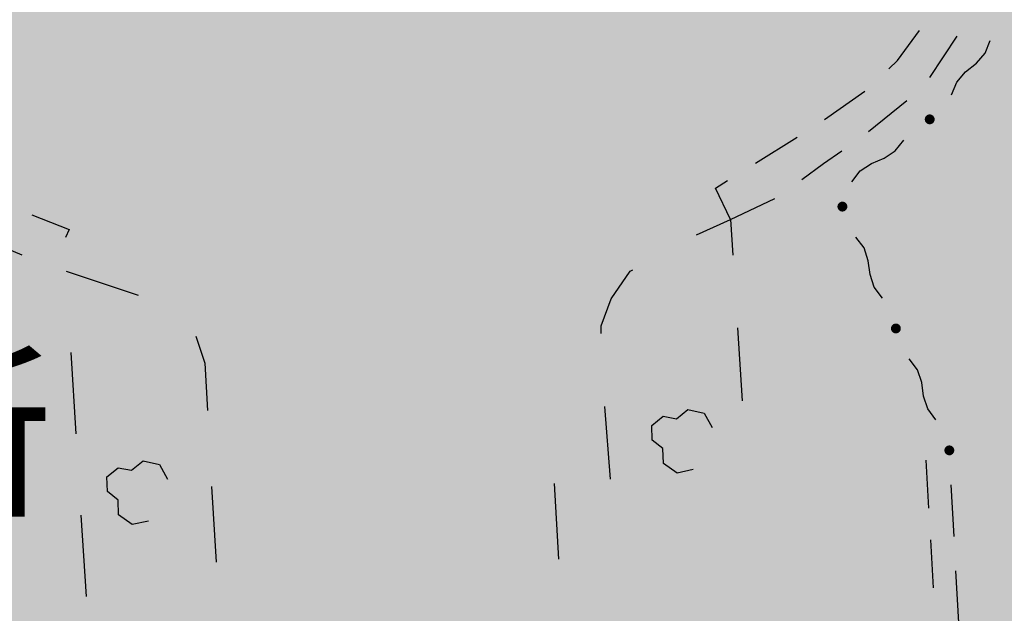
# Model space of a CAD drawing. Extents: x 0 to 504600, y 0 to 356400.
# Drawn here: x 119203 to 134160, y 68777 to 77796 of the extents above; entities that cross this region are included whole.
import ezdxf
from ezdxf.enums import TextEntityAlignment as Align

# ---------------------------------------------------------------- set-up
doc = ezdxf.new("R2010")
doc.units = 0
doc.header["$LTSCALE"] = 600
doc.layers.get('0').update_dxf_attribs({"lineweight": 0})
doc.layers.add('V-nasSTD', color=7, linetype='Continuous', lineweight=0)
doc.layers.add('【参照用】DMデータ_現況平面図用$0$D-BGD', color=253, linetype='Continuous', lineweight=0)
doc.styles.add('YOKO_GOTHIC', font='msgothic.ttc')

msp = doc.modelspace()

# ---------------------------------------------------------------- hatches: boundary and pattern name
at = {"lineweight": 50, "transparency": 33554559}
msp.add_hatch(color=1, dxfattribs=at).paths.add_polyline_path([(275878.4075, 232982.721), (273700.0394, 232545.6616), (272297.9373, 232358.3376), (269092.4318, 232096.2436), (254338.2558, 231548.0453), (250415.1076, 231754.9425), (246487.4096, 231839.1268), (242558.9992, 231800.5159), (238633.7146, 231639.1476), (234715.3909, 231355.1794), (230807.8563, 230948.8888), (226914.9285, 230420.6728), (223040.411, 229771.0475), (219188.0893, 229000.6475), (215361.7271, 228110.2255), (211565.0629, 227100.6516), (207801.8061, 225972.912), (204075.6333, 224728.1086), (200390.1853, 223367.4576), (196749.0626, 221892.2883), (193155.8227, 220304.0421), (189613.9763, 218604.2706), (186126.9839, 216794.6346), (182698.2522, 214876.9021), (179331.1313, 212852.9468), (176028.9108, 210724.746), (172794.817, 208494.3792), (169632.0097, 206164.0254), (166543.5791, 203735.9613), (163532.5425, 201212.5593), (160601.8419, 198596.2848), (157754.3405, 195889.6938), (154992.8204, 193095.4308), (152319.9797, 190216.2259), (149738.4298, 187254.8919), (147250.6928, 184214.3223), (144859.1993, 181097.4877), (142566.286, 177907.4334), (140374.1929, 174647.2759), (138285.0618, 171320.2006), (135226.297, 171715.8769), (135045.8848, 171735.8923), (134864.8649, 171749.346), (134683.476, 171756.2202), (134501.9571, 171756.5058), (134320.5475, 171750.2025), (134139.4862, 171737.3185), (133959.0118, 171717.8709), (133779.3624, 171691.8853), (133600.7745, 171659.3959), (133423.4836, 171620.4456), (133247.7233, 171575.0857), (133073.7253, 171523.376), (132901.719, 171465.3845), (132731.931, 171401.1879), (132564.585, 171330.8706), (132399.9017, 171254.5253), (132238.0981, 171172.2527), (132079.3874, 171084.1612), (131923.9789, 170990.3669), (131772.0772, 170890.9934), (131623.8828, 170786.1717), (131479.5908, 170676.0399), (131339.3914, 170560.7432), (131203.4694, 170440.4335), (131072.004, 170315.2695), (130945.1684, 170185.416), (130823.1298, 170051.0443), (130706.049, 169912.3313), (130594.0804, 169769.46), (130487.3715, 169622.6186), (130386.0629, 169472.0007), (130290.2881, 169317.8048), (130200.1735, 169160.234), (130115.8377, 168999.4961), (130037.392, 168835.8029), (129703.9103, 168077.2702), (129366.9404, 167320.2807), (129026.4894, 166564.8504), (128682.5645, 165810.9953), (128335.173, 165058.7313), (127984.3222, 164308.0745), (127630.0196, 163559.0408), (127272.2728, 162811.6459), (126911.0892, 162065.9058), (126546.4766, 161321.8363), (126178.4426, 160579.453), (125806.9951, 159838.7718), (125432.1419, 159099.8084), (125053.891, 158362.5784), (124672.2504, 157627.0974), (124287.2281, 156893.381), (123898.8324, 156161.4447), (123507.0715, 155431.3042), (123111.9536, 154702.9747), (122713.4872, 153976.4719), (122311.6807, 153251.811), (121906.5426, 152529.0075), (121498.0814, 151808.0765), (121086.3059, 151089.0336), (120671.2248, 150371.8937), (120252.8468, 149656.6723), (119831.1809, 148943.3843), (119406.2359, 148232.045), (118978.0209, 147522.6694), (118546.5449, 146815.2725), (118111.8171, 146109.8693), (117673.8468, 145406.4748), (117232.6431, 144705.1039), (116788.2154, 144005.7714), (116340.5732, 143308.4921), (116940.0347, 139913.2228), (110463.824, 135309.8427), (109892.6756, 135170.9925), (109100.2826, 134967.8138), (107943.2957, 134655.1652), (107171.0693, 134524.9204), (106308.2695, 134408.4587), (105209.1322, 134195.1718), (104527.9181, 134023.7162), (103898.7483, 133785.9602), (103393.1628, 133578.0919), (102413.737, 133114.7008), (101630.2868, 132839.4001), (100750.1401, 132592.7568), (99815.8608, 132318.4359), (98617.9893, 131886.2636), (97452.2548, 131372.2231), (96411.255, 130802.0804), (95304.1178, 130027.4122), (94370.2389, 129297.9574), (93609.7259, 128558.8306), (92861.3353, 127757.1093), (92177.5364, 126887.5661), (91551.7141, 125989.8798), (90852.8729, 124934.275), (90365.8947, 124042.5486), (89910.5975, 123068.7822), (89405.0789, 121925.64), (89021.4774, 120959.8749), (88634.1022, 119803.7023), (88342.6795, 118798.4673), (88063.8647, 117730.0398), (87828.2218, 116697.6565), (87637.6377, 115520.0704), (87441.1087, 114332.6962), (87247.6837, 113088.7019), (86930.285, 110899.4181), (86929.7633, 110896.092), (86928.2126, 110886.2051), (86925.6544, 110869.8948), (86922.1102, 110847.2986), (86917.6016, 110818.5537), (86912.1501, 110783.7975), (86905.7774, 110743.1674), (86898.5048, 110696.8008), (86890.3541, 110644.8349), (86881.3466, 110587.4073), (86871.5041, 110524.6552), (86860.8479, 110456.7159), (86849.3997, 110383.727), (86837.181, 110305.8257), (86824.2134, 110223.1493), (86810.5183, 110135.8354), (86781.0322, 109947.8439), (86748.8949, 109742.9503), (86714.279, 109522.2533), (86677.3567, 109286.8519), (86638.3003, 109037.845), (86597.2824, 108776.3316), (86554.4751, 108503.4104), (86510.051, 108220.1804), (86464.1823, 107927.7406), (86417.0414, 107627.1898), (86368.8006, 107319.6269), (86319.6324, 107006.1508), (86219.2031, 106365.8549), (86117.1322, 105715.0932), (86014.7986, 105062.6569), (85913.5813, 104417.3374), (85863.8221, 104100.0937), (85814.8591, 103787.9259), (85766.8646, 103481.9329), (85720.011, 103183.2135), (85674.4706, 102892.8669), (85630.4158, 102611.9917), (85588.0189, 102341.687), (85547.4524, 102083.0516), (85508.8885, 101837.1844), (85472.4997, 101605.1844), (85438.4583, 101388.1505), (85406.9366, 101187.1815), (85378.1071, 101003.3763), (85364.7557, 100918.2536), (85352.142, 100837.834), (85340.2876, 100762.2548), (85329.2138, 100691.6533), (85318.9424, 100626.167), (85309.4948, 100565.9332), (85300.8927, 100511.0893), (85293.1574, 100461.7726), (85286.3107, 100418.1205), (85280.3739, 100380.2704), (85275.3688, 100348.3596), (85271.3167, 100322.5255), (85268.2394, 100302.9055), (85266.1582, 100289.6368), (85265.0948, 100282.857), (85264.9023, 100281.6822), (85263.6482, 100275.0303), (85260.7526, 100259.6719), (85256.2863, 100235.983), (85250.3205, 100204.3401), (85242.9259, 100165.1192), (85234.1735, 100118.6966), (85224.1342, 100065.4485), (85212.879, 100005.7511), (85200.4789, 99939.9806), (85187.0046, 99868.5133), (85172.5272, 99791.7252), (85157.1176, 99709.9927), (85140.8467, 99623.6919), (85106.0047, 99438.8905), (85068.5688, 99240.3305), (85029.1063, 99031.0217), (84988.1847, 98813.9737), (84946.3713, 98592.1963), (84862.3394, 98146.4916), (84821.2557, 97928.5837), (84781.55, 97717.9851), (84743.7898, 97517.7053), (84708.5425, 97330.7541), (84676.3756, 97160.1411), (84661.6247, 97081.9019), (84647.8565, 97008.876), (84635.1422, 96941.4394), (84623.5527, 96879.9684), (84613.1588, 96824.8393), (84604.0315, 96776.4282), (84596.2417, 96735.1113), (84589.8604, 96701.2648), (84584.9585, 96675.265), (84581.6068, 96657.488), (84579.8765, 96648.3102), (84579.0889, 96643.7369), (84577.3348, 96633.1796), (84574.3987, 96615.5183), (84570.3022, 96590.8908), (84565.0667, 96559.4349), (84558.7139, 96521.2884), (84551.2653, 96476.5891), (84542.7423, 96425.4747), (84533.1666, 96368.0831), (84522.5596, 96304.5521), (84510.9429, 96235.0194), (84498.3381, 96159.6228), (84484.7666, 96078.5002), (84470.2499, 95991.7892), (84454.8097, 95899.6278), (84438.4675, 95802.1536), (84421.2448, 95699.5045), (84403.163, 95591.8183), (84384.2438, 95479.2328), (84364.5088, 95361.8857), (84343.9793, 95239.9148), (84300.6233, 94982.6529), (84254.3482, 94708.5495), (84205.3263, 94418.7067), (84153.7297, 94114.2271), (84103.7733, 93820.0202), (94679.4762, 92184.9696), (93819.5071, 86405.7178), (59755.7744, 68828.95), (53999.1889, 65870.0831), (29343.2231, 53155.4815), (34387.6607, 52999.6258), (50773.9493, 53184.652), (74175.4527, 54313.035), (101535.8696, 55613.0406), (105275.4533, 55785.3051), (137487.0403, 56380.5286), (177512.2921, 57640.2009), (204862.603, 58238.7698), (235296.6884, 61204.5438), (235634.7998, 61204.2396), (245038.928, 61422.2822), (290985.8328, 63341.287), (294390.5348, 69800.303), (296972.1914, 75285.9557), (297291.4456, 75964.3254), (299062.6423, 79720.8993), (299382.4912, 80398.4744), (301443.0391, 84764.0716), (301750.854, 85416.6091), (303704.7752, 89578.4625), (304014.7506, 90248.4287), (305590.1244, 93653.3674), (307702.8238, 98097.2887), (308418.3009, 99742.2385), (309396.3718, 101990.9167), (310288.7613, 104323.0715), (310685.968, 105496.8972), (311077.2043, 107028.0203), (311623.0396, 109685.6533), (311831.4993, 110288.4277), (312060.1745, 111509.8356), (312460.0222, 113917.9468), (312592.2699, 115119.2964), (312639.4329, 116336.7315), (312641.1445, 117549.8225), (312606.8801, 118531.5405), (312505.4052, 120852.8855), (311949.9393, 126263.7374), (311619.3495, 128078.0091), (311312.6918, 129266.4358), (310683.4587, 131430.3157), (310332.4381, 132749.931), (309915.5766, 133877.929), (309662.3198, 134435.3116), (307460.6166, 139090.3949), (307168.3209, 138936.7306), (305766.2399, 141796.0694), (305534.4401, 141687.3527), (304972.5562, 142838.2397), (301705.2722, 149530.5027), (294844.1523, 162668.5447), (291501.3429, 168086.5232), (290036.9093, 171582.2233), (289065.8138, 175328.2272), (287995.0197, 184203.4327), (287813.4938, 201161.2587), (288680.2497, 213034.3118), (289122.276, 218966.4093), (289153.935, 221501.0214), (288899.3561, 221501.574), (288813.4916, 222046.5119), (288617.7895, 222945.2586), (288396.0695, 223636.2385), (288067.5102, 224354.7696), (287632.698, 224888.6299), (287185.8229, 225324.7957), (286418.993, 225934.3799), (285656.0499, 226431.3324), (284878.7556, 226894.1668), (284140.705, 227174.5705), (283364.0536, 227306.6942), (282437.7663, 227384.7247), (277105.8162, 227277.5502), (275878.3541, 232983.6199)])
at = {"layer": '【参照用】DMデータ_現況平面図用$0$D-BGD', "lineweight": 25}
for points in [[(132996.2149, 76213.6982), (132997.412, 76213.1687), (132998.6182, 76212.6602), (132999.833, 76212.1728), (133001.0562, 76211.7066), (133002.2873, 76211.2619), (133003.526, 76210.8388), (133004.7718, 76210.4373), (133006.0245, 76210.0576), (133007.2837, 76209.6999), (133008.5489, 76209.3641), (133009.8197, 76209.0505), (133011.0959, 76208.7592), (133012.3769, 76208.4901), (133013.6624, 76208.2435), (133014.952, 76208.0193), (133016.2454, 76207.8177), (133017.5421, 76207.6386), (133018.8417, 76207.4822), (133020.1438, 76207.3486), (133021.4481, 76207.2377), (133022.7541, 76207.1495), (133024.0614, 76207.0842), (133025.3697, 76207.0416), (133026.6785, 76207.022), (133027.9875, 76207.0251), (133029.2962, 76207.0512), (133030.6043, 76207.1), (133031.9113, 76207.1717), (133033.2168, 76207.2661), (133034.5205, 76207.3834), (133035.822, 76207.5234), (133037.1208, 76207.686), (133038.4166, 76207.8713), (133039.709, 76208.0792), (133040.9975, 76208.3097), (133042.2818, 76208.5625), (133043.5615, 76208.8378), (133044.8362, 76209.1353), (133046.1056, 76209.4551), (133047.3691, 76209.7969), (133048.6265, 76210.1608), (133049.8774, 76210.5465), (133051.1213, 76210.954), (133052.3579, 76211.3832), (133053.5868, 76211.8338), (133054.8077, 76212.3059), (133056.0202, 76212.7992), (133057.2239, 76213.3136), (133058.4184, 76213.8489), (133059.6034, 76214.4049), (133060.7785, 76214.9816), (133061.9434, 76215.5787), (133063.0976, 76216.196), (133064.2409, 76216.8334), (133065.3729, 76217.4906), (133066.4933, 76218.1675), (133067.6017, 76218.8638), (133068.6978, 76219.5794), (133069.7812, 76220.314), (133070.8516, 76221.0674), (133071.9087, 76221.8393), (133072.9522, 76222.6296), (133073.9817, 76223.438), (133074.997, 76224.2642), (133075.9977, 76225.1081), (133076.9835, 76225.9692), (133077.9541, 76226.8474), (133078.9093, 76227.7425), (133079.8487, 76228.654), (133080.772, 76229.5819), (133081.679, 76230.5257), (133082.5694, 76231.4851), (133083.443, 76232.46), (133084.2993, 76233.45), (133085.1383, 76234.4548), (133085.9596, 76235.474), (133086.763, 76236.5074), (133087.5482, 76237.5547), (133088.315, 76238.6156), (133089.0632, 76239.6896), (133089.7926, 76240.7766), (133090.5028, 76241.8761), (133091.1938, 76242.9879), (133091.8652, 76244.1115), (133092.517, 76245.2467), (133093.1488, 76246.3931), (133093.7605, 76247.5503), (133094.352, 76248.7181), (133094.9229, 76249.896), (133095.4732, 76251.0836), (133096.0028, 76252.2807), (133096.5113, 76253.4869), (133096.9987, 76254.7017), (133097.4648, 76255.9249), (133097.9096, 76257.156), (133098.3327, 76258.3947), (133098.7342, 76259.6406), (133099.1139, 76260.8933), (133099.4716, 76262.1524), (133099.8073, 76263.4176), (133100.1209, 76264.6884), (133100.4123, 76265.9646), (133100.6814, 76267.2456), (133100.928, 76268.5311), (133101.1522, 76269.8208), (133101.3538, 76271.1141), (133101.5329, 76272.4108), (133101.6892, 76273.7104), (133101.8229, 76275.0125), (133101.9338, 76276.3168), (133102.022, 76277.6228), (133102.0873, 76278.9301), (133102.1298, 76280.2384), (133102.1495, 76281.5472), (133102.1463, 76282.8562), (133102.1203, 76284.1649), (133102.0715, 76285.473), (133101.9998, 76286.78), (133101.9053, 76288.0855), (133101.7881, 76289.3893), (133101.6481, 76290.6907), (133101.4854, 76291.9895), (133101.3001, 76293.2853), (133101.0922, 76294.5777), (133100.8618, 76295.8662), (133100.6089, 76297.1505), (133100.3337, 76298.4302), (133100.0361, 76299.705), (133099.7164, 76300.9743), (133099.3746, 76302.2378), (133099.0107, 76303.4952), (133098.625, 76304.7461), (133098.2175, 76305.99), (133097.7883, 76307.2266), (133097.3376, 76308.4556), (133096.8656, 76309.6764), (133096.3723, 76310.8889), (133095.8579, 76312.0926), (133095.3226, 76313.2871), (133094.7666, 76314.4721), (133094.1899, 76315.6472), (133093.5928, 76316.8121), (133092.9755, 76317.9663), (133092.3381, 76319.1096), (133091.6809, 76320.2417), (133091.004, 76321.362), (133090.3077, 76322.4704), (133089.5921, 76323.5665), (133088.8575, 76324.6499), (133088.1041, 76325.7203), (133087.3321, 76326.7774), (133086.5418, 76327.8209), (133085.7335, 76328.8505), (133084.9072, 76329.8657), (133084.0634, 76330.8664), (133083.2023, 76331.8522), (133082.324, 76332.8229), (133081.429, 76333.778), (133080.5174, 76334.7174), (133079.5896, 76335.6407), (133078.6458, 76336.5478), (133077.6863, 76337.4381), (133076.7115, 76338.3117), (133075.7215, 76339.168), (133074.7167, 76340.007), (133073.6975, 76340.8283), (133072.664, 76341.6317), (133071.6167, 76342.4169), (133070.5559, 76343.1837), (133069.4818, 76343.9319), (133068.3949, 76344.6613), (133067.2954, 76345.3715), (133066.1836, 76346.0625), (133065.06, 76346.7339), (133063.9248, 76347.3857), (133062.7784, 76348.0175), (133061.6212, 76348.6292), (133060.4534, 76349.2207), (133059.2755, 76349.7916), (133058.0879, 76350.342), (133056.8908, 76350.8715), (133055.6846, 76351.38), (133054.4698, 76351.8674), (133053.2466, 76352.3335), (133052.0155, 76352.7783), (133050.7768, 76353.2014), (133049.5309, 76353.6029), (133048.2782, 76353.9826), (133047.0191, 76354.3403), (133045.7539, 76354.6761), (133044.4831, 76354.9896), (133043.2069, 76355.281), (133041.9259, 76355.5501), (133040.6404, 76355.7967), (133039.3507, 76356.0209), (133038.0574, 76356.2225), (133036.7607, 76356.4016), (133035.4611, 76356.5579), (133034.159, 76356.6916), (133032.8547, 76356.8025), (133031.5487, 76356.8907), (133030.2414, 76356.956), (133028.9331, 76356.9985), (133027.6243, 76357.0182), (133026.3153, 76357.0151), (133025.0066, 76356.989), (133023.6985, 76356.9402), (133022.3915, 76356.8685), (133021.0859, 76356.774), (133019.7822, 76356.6568), (133018.4808, 76356.5168), (133017.1819, 76356.3542), (133015.8862, 76356.1688), (133014.5938, 76355.9609), (133013.3053, 76355.7305), (133012.0209, 76355.4776), (133010.7412, 76355.2024), (133009.4665, 76354.9049), (133008.1972, 76354.5851), (133006.9337, 76354.2433), (133005.6763, 76353.8794), (133004.4254, 76353.4937), (133003.1815, 76353.0862), (133001.9449, 76352.657), (133000.7159, 76352.2063), (132999.495, 76351.7343), (132998.2826, 76351.241), (132997.0789, 76350.7266), (132995.8844, 76350.1913), (132994.6994, 76349.6353), (132993.5243, 76349.0586), (132992.3594, 76348.4615), (132991.2052, 76347.8442), (132990.0618, 76347.2068), (132988.9298, 76346.5496), (132987.8095, 76345.8727), (132986.7011, 76345.1764), (132985.605, 76344.4608), (132984.5216, 76343.7262), (132983.4512, 76342.9728), (132982.394, 76342.2008), (132981.3506, 76341.4106), (132980.321, 76340.6022), (132979.3058, 76339.776), (132978.3051, 76338.9321), (132977.3193, 76338.071), (132976.3486, 76337.1928), (132975.3935, 76336.2977), (132974.4541, 76335.3862), (132973.5307, 76334.4583), (132972.6237, 76333.5145), (132971.7333, 76332.5551), (132970.8598, 76331.5802), (132970.0035, 76330.5902), (132969.1645, 76329.5854), (132968.3432, 76328.5662), (132967.5398, 76327.5327), (132966.7546, 76326.4854), (132965.9878, 76325.4246), (132965.2396, 76324.3505), (132964.5102, 76323.2636), (132963.8, 76322.1641), (132963.109, 76321.0523), (132962.4375, 76319.9287), (132961.7858, 76318.7935), (132961.154, 76317.6471), (132960.5423, 76316.4899), (132959.9508, 76315.3221), (132959.3798, 76314.1442), (132958.8295, 76312.9566), (132958.3, 76311.7595), (132957.7915, 76310.5533), (132957.3041, 76309.3385), (132956.8379, 76308.1153), (132956.3932, 76306.8842), (132955.9701, 76305.6455), (132955.5686, 76304.3996), (132955.1889, 76303.1469), (132954.8311, 76301.8878), (132954.4954, 76300.6226), (132954.1818, 76299.3518), (132953.8905, 76298.0756), (132953.6214, 76296.7946), (132953.3748, 76295.5091), (132953.1506, 76294.2194), (132952.949, 76292.9261), (132952.7699, 76291.6294), (132952.6135, 76290.3298), (132952.4799, 76289.0277), (132952.3689, 76287.7234), (132952.2808, 76286.4174), (132952.2155, 76285.1101), (132952.1729, 76283.8018), (132952.1533, 76282.493), (132952.1564, 76281.184), (132952.1824, 76279.8753), (132952.2313, 76278.5672), (132952.303, 76277.2602), (132952.3974, 76275.9547), (132952.5147, 76274.6509), (132952.6547, 76273.3495), (132952.8173, 76272.0506), (132953.0026, 76270.7549), (132953.2105, 76269.4625), (132953.441, 76268.174), (132953.6938, 76266.8897), (132953.9691, 76265.6099), (132954.2666, 76264.3352), (132954.5864, 76263.0659), (132954.9282, 76261.8024), (132955.2921, 76260.545), (132955.6778, 76259.2941), (132956.0853, 76258.0502), (132956.5145, 76256.8136), (132956.9651, 76255.5846), (132957.4372, 76254.3637), (132957.9305, 76253.1513), (132958.4449, 76251.9476), (132958.9802, 76250.7531), (132959.5362, 76249.5681), (132960.1129, 76248.393), (132960.71, 76247.2281), (132961.3273, 76246.0739), (132961.9647, 76244.9306), (132962.6219, 76243.7985), (132963.2988, 76242.6782), (132963.9951, 76241.5698), (132964.7107, 76240.4737), (132965.4453, 76239.3903), (132966.1987, 76238.3199), (132966.9706, 76237.2628), (132967.7609, 76236.2193), (132968.5693, 76235.1897), (132969.3955, 76234.1745), (132970.2393, 76233.1738), (132971.1005, 76232.188), (132971.9787, 76231.2173), (132972.8738, 76230.2622), (132973.7853, 76229.3228), (132974.7132, 76228.3994), (132975.6569, 76227.4924), (132976.6164, 76226.602), (132977.5913, 76225.7285), (132978.5813, 76224.8722), (132979.586, 76224.0332), (132980.6053, 76223.2119), (132981.6387, 76222.4085), (132982.686, 76221.6233), (132983.7469, 76220.8565), (132984.8209, 76220.1083), (132985.9079, 76219.3789), (132987.0074, 76218.6687), (132988.1192, 76217.9777), (132989.2428, 76217.3063), (132990.378, 76216.6545), (132991.5244, 76216.0227), (132992.6816, 76215.411), (132993.8494, 76214.8195), (132995.0272, 76214.2486)], [(131669.7161, 74887.7734), (131670.9132, 74887.2439), (131672.1194, 74886.7353), (131673.3342, 74886.2479), (131674.5574, 74885.7818), (131675.7885, 74885.3371), (131677.0272, 74884.9139), (131678.2731, 74884.5124), (131679.5258, 74884.1327), (131680.7849, 74883.775), (131682.0501, 74883.4393), (131683.3209, 74883.1257), (131684.5971, 74882.8343), (131685.8781, 74882.5653), (131687.1636, 74882.3186), (131688.4533, 74882.0944), (131689.7466, 74881.8928), (131691.0433, 74881.7138), (131692.3429, 74881.5574), (131693.645, 74881.4237), (131694.9493, 74881.3128), (131696.2553, 74881.2246), (131697.5626, 74881.1593), (131698.8709, 74881.1168), (131700.1797, 74881.0971), (131701.4887, 74881.1003), (131702.7974, 74881.1263), (131704.1055, 74881.1751), (131705.4125, 74881.2468), (131706.718, 74881.3413), (131708.0218, 74881.4585), (131709.3232, 74881.5985), (131710.6221, 74881.7612), (131711.9178, 74881.9465), (131713.2102, 74882.1544), (131714.4987, 74882.3848), (131715.783, 74882.6377), (131717.0628, 74882.9129), (131718.3375, 74883.2105), (131719.6068, 74883.5302), (131720.8703, 74883.8721), (131722.1277, 74884.2359), (131723.3786, 74884.6216), (131724.6225, 74885.0292), (131725.8591, 74885.4583), (131727.0881, 74885.909), (131728.309, 74886.381), (131729.5214, 74886.8743), (131730.7251, 74887.3887), (131731.9196, 74887.924), (131733.1046, 74888.4801), (131734.2797, 74889.0567), (131735.4446, 74889.6538), (131736.5988, 74890.2711), (131737.7421, 74890.9085), (131738.8742, 74891.5657), (131739.9945, 74892.2426), (131741.1029, 74892.939), (131742.199, 74893.6545), (131743.2824, 74894.3891), (131744.3528, 74895.1425), (131745.4099, 74895.9145), (131746.4534, 74896.7048), (131747.483, 74897.5131), (131748.4982, 74898.3394), (131749.4989, 74899.1832), (131750.4847, 74900.0443), (131751.4554, 74900.9226), (131752.4105, 74901.8176), (131753.3499, 74902.7292), (131754.2733, 74903.657), (131755.1803, 74904.6008), (131756.0707, 74905.5603), (131756.9442, 74906.5351), (131757.8005, 74907.5251), (131758.6395, 74908.5299), (131759.4608, 74909.5491), (131760.2642, 74910.5826), (131761.0494, 74911.6299), (131761.8162, 74912.6907), (131762.5644, 74913.7648), (131763.2938, 74914.8517), (131764.004, 74915.9513), (131764.695, 74917.063), (131765.3664, 74918.1866), (131766.0182, 74919.3218), (131766.65, 74920.4682), (131767.2617, 74921.6255), (131767.8532, 74922.7932), (131768.4241, 74923.9711), (131768.9745, 74925.1587), (131769.504, 74926.3558), (131770.0125, 74927.562), (131770.4999, 74928.7768), (131770.9661, 74930), (131771.4108, 74931.2311), (131771.8339, 74932.4698), (131772.2354, 74933.7157), (131772.6151, 74934.9684), (131772.9728, 74936.2275), (131773.3086, 74937.4927), (131773.6222, 74938.7636), (131773.9135, 74940.0397), (131774.1826, 74941.3207), (131774.4292, 74942.6062), (131774.6534, 74943.8959), (131774.855, 74945.1892), (131775.0341, 74946.4859), (131775.1904, 74947.7855), (131775.3241, 74949.0876), (131775.4351, 74950.3919), (131775.5232, 74951.6979), (131775.5885, 74953.0052), (131775.6311, 74954.3135), (131775.6507, 74955.6224), (131775.6476, 74956.9313), (131775.6215, 74958.24), (131775.5727, 74959.5481), (131775.501, 74960.8551), (131775.4065, 74962.1607), (131775.2893, 74963.4644), (131775.1493, 74964.7658), (131774.9867, 74966.0647), (131774.8014, 74967.3605), (131774.5935, 74968.6528), (131774.363, 74969.9414), (131774.1102, 74971.2257), (131773.8349, 74972.5054), (131773.5374, 74973.7801), (131773.2176, 74975.0494), (131772.8758, 74976.313), (131772.5119, 74977.5703), (131772.1262, 74978.8212), (131771.7187, 74980.0651), (131771.2895, 74981.3017), (131770.8388, 74982.5307), (131770.3668, 74983.7516), (131769.8735, 74984.964), (131769.3591, 74986.1677), (131768.8238, 74987.3622), (131768.2678, 74988.5472), (131767.6911, 74989.7223), (131767.094, 74990.8872), (131766.4767, 74992.0415), (131765.8393, 74993.1848), (131765.1821, 74994.3168), (131764.5052, 74995.4372), (131763.8089, 74996.5455), (131763.0933, 74997.6416), (131762.3587, 74998.725), (131761.6053, 74999.7955), (131760.8334, 75000.8526), (131760.0431, 75001.896), (131759.2347, 75002.9256), (131758.4085, 75003.9408), (131757.5646, 75004.9415), (131756.7035, 75005.9274), (131755.8253, 75006.898), (131754.9302, 75007.8531), (131754.0187, 75008.7925), (131753.0908, 75009.7159), (131752.147, 75010.6229), (131751.1876, 75011.5133), (131750.2127, 75012.3868), (131749.2227, 75013.2432), (131748.2179, 75014.0821), (131747.1987, 75014.9034), (131746.1653, 75015.7068), (131745.118, 75016.492), (131744.0571, 75017.2589), (131742.9831, 75018.0071), (131741.8961, 75018.7364), (131740.7966, 75019.4467), (131739.6848, 75020.1376), (131738.5612, 75020.8091), (131737.426, 75021.4608), (131736.2796, 75022.0926), (131735.1224, 75022.7044), (131733.9546, 75023.2958), (131732.7768, 75023.8668), (131731.5891, 75024.4171), (131730.392, 75024.9466), (131729.1858, 75025.4551), (131727.971, 75025.9425), (131726.7478, 75026.4087), (131725.5167, 75026.8534), (131724.278, 75027.2766), (131723.0321, 75027.678), (131721.7794, 75028.0577), (131720.5203, 75028.4155), (131719.2551, 75028.7512), (131717.9843, 75029.0648), (131716.7081, 75029.3561), (131715.4271, 75029.6252), (131714.1416, 75029.8718), (131712.8519, 75030.096), (131711.5586, 75030.2977), (131710.2619, 75030.4767), (131708.9623, 75030.6331), (131707.6602, 75030.7667), (131706.3559, 75030.8777), (131705.0499, 75030.9658), (131703.7426, 75031.0312), (131702.4343, 75031.0737), (131701.1255, 75031.0934), (131699.8165, 75031.0902), (131698.5078, 75031.0642), (131697.1997, 75031.0153), (131695.8927, 75030.9436), (131694.5872, 75030.8492), (131693.2834, 75030.7319), (131691.982, 75030.592), (131690.6832, 75030.4293), (131689.3874, 75030.244), (131688.095, 75030.0361), (131686.8065, 75029.8057), (131685.5222, 75029.5528), (131684.2425, 75029.2775), (131682.9677, 75028.98), (131681.6984, 75028.6602), (131680.4349, 75028.3184), (131679.1775, 75027.9545), (131677.9266, 75027.5688), (131676.6827, 75027.1613), (131675.4461, 75026.7321), (131674.2171, 75026.2815), (131672.9963, 75025.8094), (131671.7838, 75025.3161), (131670.5801, 75024.8018), (131669.3856, 75024.2665), (131668.2006, 75023.7104), (131667.0255, 75023.1337), (131665.8606, 75022.5366), (131664.7064, 75021.9193), (131663.5631, 75021.2819), (131662.431, 75020.6247), (131661.3107, 75019.9478), (131660.2023, 75019.2515), (131659.1062, 75018.5359), (131658.0228, 75017.8013), (131656.9524, 75017.0479), (131655.8953, 75016.276), (131654.8518, 75015.4857), (131653.8222, 75014.6773), (131652.807, 75013.8511), (131651.8063, 75013.0073), (131650.8205, 75012.1461), (131649.8498, 75011.2679), (131648.8947, 75010.3728), (131647.9553, 75009.4613), (131647.032, 75008.5335), (131646.1249, 75007.5897), (131645.2346, 75006.6302), (131644.361, 75005.6553), (131643.5047, 75004.6653), (131642.6657, 75003.6606), (131641.8444, 75002.6413), (131641.041, 75001.6079), (131640.2558, 75000.5606), (131639.489, 74999.4997), (131638.7408, 74998.4257), (131638.0114, 74997.3387), (131637.3012, 74996.2392), (131636.6102, 74995.1274), (131635.9388, 74994.0038), (131635.287, 74992.8686), (131634.6552, 74991.7222), (131634.0435, 74990.565), (131633.452, 74989.3973), (131632.8811, 74988.2194), (131632.3307, 74987.0317), (131631.8012, 74985.8346), (131631.2927, 74984.6285), (131630.8053, 74983.4136), (131630.3392, 74982.1905), (131629.8944, 74980.9593), (131629.4713, 74979.7207), (131629.0698, 74978.4748), (131628.6901, 74977.2221), (131628.3324, 74975.9629), (131627.9966, 74974.6977), (131627.683, 74973.4269), (131627.3917, 74972.1508), (131627.1226, 74970.8697), (131626.876, 74969.5842), (131626.6518, 74968.2946), (131626.4502, 74967.0012), (131626.2711, 74965.7046), (131626.1148, 74964.405), (131625.9811, 74963.1028), (131625.8702, 74961.7986), (131625.782, 74960.4925), (131625.7167, 74959.1852), (131625.6742, 74957.8769), (131625.6545, 74956.5681), (131625.6576, 74955.2591), (131625.6837, 74953.9504), (131625.7325, 74952.6424), (131625.8042, 74951.3353), (131625.8987, 74950.0298), (131626.0159, 74948.7261), (131626.1559, 74947.4246), (131626.3185, 74946.1258), (131626.5039, 74944.83), (131626.7118, 74943.5376), (131626.9422, 74942.2491), (131627.195, 74940.9648), (131627.4703, 74939.6851), (131627.7678, 74938.4104), (131628.0876, 74937.141), (131628.4294, 74935.8775), (131628.7933, 74934.6201), (131629.179, 74933.3693), (131629.5865, 74932.1253), (131630.0157, 74930.8887), (131630.4664, 74929.6598), (131630.9384, 74928.4389), (131631.4317, 74927.2264), (131631.9461, 74926.0227), (131632.4814, 74924.8282), (131633.0374, 74923.6432), (131633.6141, 74922.4681), (131634.2112, 74921.3033), (131634.8285, 74920.149), (131635.4659, 74919.0057), (131636.1231, 74917.8737), (131636.8, 74916.7533), (131637.4963, 74915.6449), (131638.2119, 74914.5488), (131638.9465, 74913.4654), (131639.6999, 74912.395), (131640.4719, 74911.3379), (131641.2621, 74910.2944), (131642.0705, 74909.2649), (131642.8968, 74908.2496), (131643.7406, 74907.2489), (131644.6017, 74906.2631), (131645.4799, 74905.2925), (131646.375, 74904.3373), (131647.2865, 74903.3979), (131648.2144, 74902.4746), (131649.1582, 74901.5676), (131650.1176, 74900.6772), (131651.0925, 74899.8037), (131652.0825, 74898.9473), (131653.0873, 74898.1083), (131654.1065, 74897.287), (131655.14, 74896.4836), (131656.1873, 74895.6984), (131657.2481, 74894.9316), (131658.3222, 74894.1834), (131659.4091, 74893.4541), (131660.5086, 74892.7438), (131661.6204, 74892.0528), (131662.744, 74891.3814), (131663.8792, 74890.7296), (131665.0256, 74890.0978), (131666.1828, 74889.4861), (131667.3506, 74888.8947), (131668.5285, 74888.3237)], [(132482.0157, 73036.0342), (132483.2128, 73035.5047), (132484.419, 73034.9961), (132485.6338, 73034.5087), (132486.857, 73034.0426), (132488.0881, 73033.5979), (132489.3268, 73033.1747), (132490.5726, 73032.7732), (132491.8254, 73032.3935), (132493.0845, 73032.0358), (132494.3497, 73031.7001), (132495.6205, 73031.3865), (132496.8967, 73031.0951), (132498.1777, 73030.8261), (132499.4632, 73030.5794), (132500.7528, 73030.3552), (132502.0462, 73030.1536), (132503.3429, 73029.9746), (132504.6425, 73029.8182), (132505.9446, 73029.6845), (132507.2489, 73029.5736), (132508.5549, 73029.4854), (132509.8622, 73029.4201), (132511.1705, 73029.3776), (132512.4793, 73029.3579), (132513.7883, 73029.3611), (132515.097, 73029.3871), (132516.4051, 73029.4359), (132517.7121, 73029.5076), (132519.0176, 73029.6021), (132520.3213, 73029.7193), (132521.6228, 73029.8593), (132522.9216, 73030.022), (132524.2174, 73030.2073), (132525.5098, 73030.4152), (132526.7983, 73030.6456), (132528.0826, 73030.8985), (132529.3623, 73031.1737), (132530.6371, 73031.4713), (132531.9064, 73031.791), (132533.1699, 73032.1329), (132534.4273, 73032.4967), (132535.6782, 73032.8824), (132536.9221, 73033.29), (132538.1587, 73033.7191), (132539.3876, 73034.1698), (132540.6085, 73034.6418), (132541.821, 73035.1351), (132543.0247, 73035.6495), (132544.2192, 73036.1848), (132545.4042, 73036.7409), (132546.5793, 73037.3175), (132547.7442, 73037.9146), (132548.8984, 73038.5319), (132550.0417, 73039.1693), (132551.1738, 73039.8265), (132552.2941, 73040.5034), (132553.4025, 73041.1998), (132554.4986, 73041.9153), (132555.582, 73042.6499), (132556.6524, 73043.4033), (132557.7095, 73044.1753), (132558.753, 73044.9656), (132559.7826, 73045.774), (132560.7978, 73046.6002), (132561.7985, 73047.444), (132562.7843, 73048.3051), (132563.755, 73049.1834), (132564.7101, 73050.0784), (132565.6495, 73050.99), (132566.5728, 73051.9178), (132567.4798, 73052.8616), (132568.3702, 73053.8211), (132569.2438, 73054.796), (132570.1001, 73055.7859), (132570.9391, 73056.7907), (132571.7604, 73057.8099), (132572.5638, 73058.8434), (132573.349, 73059.8907), (132574.1158, 73060.9515), (132574.864, 73062.0256), (132575.5934, 73063.1125), (132576.3036, 73064.2121), (132576.9946, 73065.3238), (132577.666, 73066.4474), (132578.3178, 73067.5826), (132578.9496, 73068.729), (132579.5613, 73069.8863), (132580.1528, 73071.054), (132580.7237, 73072.2319), (132581.2741, 73073.4196), (132581.8036, 73074.6166), (132582.3121, 73075.8228), (132582.7995, 73077.0376), (132583.2656, 73078.2608), (132583.7104, 73079.4919), (132584.1335, 73080.7306), (132584.535, 73081.9765), (132584.9147, 73083.2292), (132585.2724, 73084.4883), (132585.6082, 73085.7535), (132585.9217, 73087.0244), (132586.2131, 73088.3005), (132586.4822, 73089.5815), (132586.7288, 73090.8671), (132586.953, 73092.1567), (132587.1546, 73093.45), (132587.3337, 73094.7467), (132587.49, 73096.0463), (132587.6237, 73097.3484), (132587.7346, 73098.6527), (132587.8228, 73099.9587), (132587.8881, 73101.266), (132587.9306, 73102.5743), (132587.9503, 73103.8832), (132587.9471, 73105.1921), (132587.9211, 73106.5008), (132587.8723, 73107.8089), (132587.8006, 73109.1159), (132587.7061, 73110.4215), (132587.5889, 73111.7252), (132587.4489, 73113.0267), (132587.2863, 73114.3255), (132587.1009, 73115.6213), (132586.893, 73116.9136), (132586.6626, 73118.2022), (132586.4097, 73119.4865), (132586.1345, 73120.7662), (132585.8369, 73122.0409), (132585.5172, 73123.3102), (132585.1754, 73124.5738), (132584.8115, 73125.8311), (132584.4258, 73127.082), (132584.0183, 73128.3259), (132583.5891, 73129.5625), (132583.1384, 73130.7915), (132582.6664, 73132.0124), (132582.1731, 73133.2248), (132581.6587, 73134.4285), (132581.1234, 73135.623), (132580.5674, 73136.808), (132579.9907, 73137.9831), (132579.3936, 73139.148), (132578.7763, 73140.3023), (132578.1389, 73141.4456), (132577.4817, 73142.5776), (132576.8048, 73143.698), (132576.1085, 73144.8064), (132575.3929, 73145.9024), (132574.6583, 73146.9858), (132573.9049, 73148.0563), (132573.1329, 73149.1134), (132572.3427, 73150.1569), (132571.5343, 73151.1864), (132570.708, 73152.2017), (132569.8642, 73153.2023), (132569.0031, 73154.1882), (132568.1249, 73155.1588), (132567.2298, 73156.1139), (132566.3182, 73157.0533), (132565.3904, 73157.9767), (132564.4466, 73158.8837), (132563.4871, 73159.7741), (132562.5123, 73160.6476), (132561.5223, 73161.504), (132560.5175, 73162.3429), (132559.4983, 73163.1642), (132558.4648, 73163.9676), (132557.4175, 73164.7528), (132556.3567, 73165.5197), (132555.2826, 73166.2679), (132554.1957, 73166.9972), (132553.0962, 73167.7075), (132551.9844, 73168.3984), (132550.8608, 73169.0699), (132549.7256, 73169.7216), (132548.5792, 73170.3534), (132547.422, 73170.9652), (132546.2542, 73171.5566), (132545.0763, 73172.1276), (132543.8887, 73172.6779), (132542.6916, 73173.2074), (132541.4854, 73173.7159), (132540.2706, 73174.2034), (132539.0474, 73174.6695), (132537.8163, 73175.1142), (132536.5776, 73175.5374), (132535.3317, 73175.9388), (132534.079, 73176.3185), (132532.8199, 73176.6763), (132531.5547, 73177.012), (132530.2839, 73177.3256), (132529.0077, 73177.6169), (132527.7267, 73177.886), (132526.4412, 73178.1327), (132525.1515, 73178.3568), (132523.8582, 73178.5585), (132522.5615, 73178.7375), (132521.2619, 73178.8939), (132519.9598, 73179.0276), (132518.6555, 73179.1385), (132517.3495, 73179.2266), (132516.0422, 73179.292), (132514.7339, 73179.3345), (132513.4251, 73179.3542), (132512.1161, 73179.351), (132510.8074, 73179.325), (132509.4993, 73179.2761), (132508.1923, 73179.2045), (132506.8868, 73179.11), (132505.583, 73178.9927), (132504.2816, 73178.8528), (132502.9827, 73178.6901), (132501.687, 73178.5048), (132500.3946, 73178.2969), (132499.1061, 73178.0665), (132497.8217, 73177.8136), (132496.542, 73177.5383), (132495.2673, 73177.2408), (132493.998, 73176.921), (132492.7345, 73176.5792), (132491.4771, 73176.2153), (132490.2262, 73175.8296), (132488.9823, 73175.4221), (132487.7457, 73174.9929), (132486.5167, 73174.5423), (132485.2958, 73174.0702), (132484.0834, 73173.5769), (132482.8797, 73173.0626), (132481.6852, 73172.5273), (132480.5002, 73171.9712), (132479.3251, 73171.3945), (132478.1602, 73170.7974), (132477.006, 73170.1801), (132475.8627, 73169.5427), (132474.7306, 73168.8855), (132473.6103, 73168.2086), (132472.5019, 73167.5123), (132471.4058, 73166.7967), (132470.3224, 73166.0621), (132469.252, 73165.3087), (132468.1948, 73164.5368), (132467.1514, 73163.7465), (132466.1218, 73162.9381), (132465.1066, 73162.1119), (132464.1059, 73161.2681), (132463.1201, 73160.4069), (132462.1494, 73159.5287), (132461.1943, 73158.6337), (132460.2549, 73157.7221), (132459.3315, 73156.7943), (132458.4245, 73155.8505), (132457.5341, 73154.891), (132456.6606, 73153.9161), (132455.8043, 73152.9261), (132454.9653, 73151.9214), (132454.144, 73150.9021), (132453.3406, 73149.8687), (132452.5554, 73148.8214), (132451.7886, 73147.7605), (132451.0404, 73146.6865), (132450.311, 73145.5995), (132449.6008, 73144.5), (132448.9098, 73143.3883), (132448.2383, 73142.2646), (132447.5866, 73141.1294), (132446.9548, 73139.983), (132446.3431, 73138.8258), (132445.7516, 73137.6581), (132445.1807, 73136.4802), (132444.6303, 73135.2925), (132444.1008, 73134.0954), (132443.5923, 73132.8893), (132443.1049, 73131.6744), (132442.6387, 73130.4513), (132442.194, 73129.2201), (132441.7709, 73127.9815), (132441.3694, 73126.7356), (132440.9897, 73125.4829), (132440.632, 73124.2237), (132440.2962, 73122.9585), (132439.9826, 73121.6877), (132439.6913, 73120.4116), (132439.4222, 73119.1305), (132439.1756, 73117.845), (132438.9514, 73116.5554), (132438.7498, 73115.262), (132438.5707, 73113.9654), (132438.4143, 73112.6658), (132438.2807, 73111.3636), (132438.1697, 73110.0594), (132438.0816, 73108.7534), (132438.0163, 73107.446), (132437.9737, 73106.1377), (132437.9541, 73104.8289), (132437.9572, 73103.5199), (132437.9833, 73102.2112), (132438.0321, 73100.9032), (132438.1038, 73099.5961), (132438.1982, 73098.2906), (132438.3155, 73096.9869), (132438.4555, 73095.6854), (132438.6181, 73094.3866), (132438.8034, 73093.0908), (132439.0113, 73091.7984), (132439.2418, 73090.5099), (132439.4946, 73089.2256), (132439.7699, 73087.9459), (132440.0674, 73086.6712), (132440.3872, 73085.4019), (132440.729, 73084.1383), (132441.0929, 73082.8809), (132441.4786, 73081.6301), (132441.8861, 73080.3861), (132442.3153, 73079.1495), (132442.7659, 73077.9206), (132443.238, 73076.6997), (132443.7313, 73075.4872), (132444.2457, 73074.2835), (132444.781, 73073.089), (132445.337, 73071.904), (132445.9137, 73070.7289), (132446.5108, 73069.5641), (132447.1281, 73068.4098), (132447.7655, 73067.2665), (132448.4227, 73066.1345), (132449.0996, 73065.0141), (132449.7959, 73063.9057), (132450.5115, 73062.8096), (132451.2461, 73061.7262), (132451.9995, 73060.6558), (132452.7714, 73059.5987), (132453.5617, 73058.5552), (132454.3701, 73057.5257), (132455.1963, 73056.5104), (132456.0402, 73055.5097), (132456.9013, 73054.5239), (132457.7795, 73053.5533), (132458.6746, 73052.5981), (132459.5861, 73051.6587), (132460.514, 73050.7354), (132461.4578, 73049.8284), (132462.4172, 73048.938), (132463.3921, 73048.0645), (132464.3821, 73047.2081), (132465.3869, 73046.3691), (132466.4061, 73045.5478), (132467.4395, 73044.7444), (132468.4868, 73043.9592), (132469.5477, 73043.1924), (132470.6217, 73042.4442), (132471.7087, 73041.7149), (132472.8082, 73041.0046), (132473.92, 73040.3136), (132475.0436, 73039.6422), (132476.1788, 73038.9904), (132477.3252, 73038.3586), (132478.4824, 73037.7469), (132479.6502, 73037.1555), (132480.828, 73036.5845)], [(133294.3153, 71184.295), (133295.5124, 71183.7655), (133296.7185, 71183.2569), (133297.9334, 71182.7695), (133299.1566, 71182.3034), (133300.3877, 71181.8587), (133301.6264, 71181.4355), (133302.8722, 71181.034), (133304.1249, 71180.6544), (133305.3841, 71180.2966), (133306.6493, 71179.9609), (133307.9201, 71179.6473), (133309.1963, 71179.3559), (133310.4773, 71179.0869), (133311.7628, 71178.8402), (133313.0524, 71178.616), (133314.3458, 71178.4144), (133315.6425, 71178.2354), (133316.9421, 71178.079), (133318.2442, 71177.9453), (133319.5485, 71177.8344), (133320.8545, 71177.7462), (133322.1618, 71177.6809), (133323.4701, 71177.6384), (133324.7789, 71177.6187), (133326.0879, 71177.6219), (133327.3966, 71177.6479), (133328.7047, 71177.6967), (133330.0117, 71177.7684), (133331.3172, 71177.8629), (133332.6209, 71177.9801), (133333.9224, 71178.1201), (133335.2212, 71178.2828), (133336.517, 71178.4681), (133337.8094, 71178.676), (133339.0979, 71178.9064), (133340.3822, 71179.1593), (133341.6619, 71179.4345), (133342.9366, 71179.7321), (133344.206, 71180.0518), (133345.4695, 71180.3937), (133346.7269, 71180.7575), (133347.9777, 71181.1433), (133349.2217, 71181.5508), (133350.4583, 71181.9799), (133351.6872, 71182.4306), (133352.9081, 71182.9026), (133354.1206, 71183.3959), (133355.3243, 71183.9103), (133356.5188, 71184.4456), (133357.7038, 71185.0017), (133358.8789, 71185.5783), (133360.0437, 71186.1754), (133361.198, 71186.7927), (133362.3413, 71187.4301), (133363.4733, 71188.0873), (133364.5937, 71188.7642), (133365.7021, 71189.4606), (133366.7982, 71190.1761), (133367.8816, 71190.9107), (133368.952, 71191.6641), (133370.0091, 71192.4361), (133371.0526, 71193.2264), (133372.0821, 71194.0348), (133373.0974, 71194.861), (133374.0981, 71195.7048), (133375.0839, 71196.566), (133376.0545, 71197.4442), (133377.0097, 71198.3392), (133377.9491, 71199.2508), (133378.8724, 71200.1786), (133379.7794, 71201.1224), (133380.6698, 71202.0819), (133381.5434, 71203.0568), (133382.3997, 71204.0467), (133383.2387, 71205.0515), (133384.06, 71206.0707), (133384.8634, 71207.1042), (133385.6486, 71208.1515), (133386.4154, 71209.2123), (133387.1636, 71210.2864), (133387.893, 71211.3733), (133388.6032, 71212.4729), (133389.2942, 71213.5846), (133389.9656, 71214.7082), (133390.6174, 71215.8434), (133391.2492, 71216.9898), (133391.8609, 71218.1471), (133392.4524, 71219.3148), (133393.0233, 71220.4927), (133393.5736, 71221.6804), (133394.1032, 71222.8774), (133394.6117, 71224.0836), (133395.0991, 71225.2984), (133395.5652, 71226.5216), (133396.01, 71227.7527), (133396.4331, 71228.9914), (133396.8346, 71230.2373), (133397.2143, 71231.49), (133397.572, 71232.7491), (133397.9077, 71234.0143), (133398.2213, 71235.2852), (133398.5127, 71236.5613), (133398.7818, 71237.8423), (133399.0284, 71239.1279), (133399.2526, 71240.4175), (133399.4542, 71241.7108), (133399.6333, 71243.0075), (133399.7896, 71244.3071), (133399.9233, 71245.6092), (133400.0342, 71246.9135), (133400.1224, 71248.2195), (133400.1877, 71249.5269), (133400.2302, 71250.8351), (133400.2499, 71252.144), (133400.2467, 71253.4529), (133400.2207, 71254.7616), (133400.1719, 71256.0697), (133400.1002, 71257.3767), (133400.0057, 71258.6823), (133399.8885, 71259.986), (133399.7485, 71261.2875), (133399.5858, 71262.5863), (133399.4005, 71263.8821), (133399.1926, 71265.1744), (133398.9622, 71266.463), (133398.7093, 71267.7473), (133398.4341, 71269.027), (133398.1365, 71270.3017), (133397.8168, 71271.571), (133397.475, 71272.8346), (133397.1111, 71274.092), (133396.7254, 71275.3428), (133396.3179, 71276.5867), (133395.8887, 71277.8233), (133395.438, 71279.0523), (133394.966, 71280.2732), (133394.4727, 71281.4857), (133393.9583, 71282.6893), (133393.423, 71283.8838), (133392.8669, 71285.0688), (133392.2903, 71286.2439), (133391.6932, 71287.4088), (133391.0759, 71288.5631), (133390.4385, 71289.7064), (133389.7813, 71290.8384), (133389.1044, 71291.9588), (133388.4081, 71293.0672), (133387.6925, 71294.1632), (133386.9579, 71295.2466), (133386.2045, 71296.3171), (133385.4325, 71297.3742), (133384.6422, 71298.4177), (133383.8339, 71299.4472), (133383.0076, 71300.4625), (133382.1638, 71301.4631), (133381.3027, 71302.449), (133380.4244, 71303.4196), (133379.5294, 71304.3747), (133378.6178, 71305.3141), (133377.69, 71306.2375), (133376.7462, 71307.1445), (133375.7867, 71308.0349), (133374.8119, 71308.9084), (133373.8219, 71309.7648), (133372.8171, 71310.6037), (133371.7979, 71311.425), (133370.7644, 71312.2284), (133369.7171, 71313.0136), (133368.6563, 71313.7805), (133367.5822, 71314.5287), (133366.4953, 71315.258), (133365.3958, 71315.9683), (133364.284, 71316.6592), (133363.1604, 71317.3307), (133362.0252, 71317.9824), (133360.8788, 71318.6142), (133359.7216, 71319.226), (133358.5538, 71319.8174), (133357.3759, 71320.3884), (133356.1883, 71320.9387), (133354.9912, 71321.4682), (133353.785, 71321.9767), (133352.5702, 71322.4642), (133351.347, 71322.9303), (133350.1159, 71323.375), (133348.8772, 71323.7982), (133347.6313, 71324.1996), (133346.3786, 71324.5793), (133345.1195, 71324.9371), (133343.8543, 71325.2728), (133342.5834, 71325.5864), (133341.3073, 71325.8778), (133340.0263, 71326.1468), (133338.7408, 71326.3935), (133337.4511, 71326.6176), (133336.1578, 71326.8193), (133334.8611, 71326.9983), (133333.5615, 71327.1547), (133332.2594, 71327.2884), (133330.9551, 71327.3993), (133329.6491, 71327.4874), (133328.3418, 71327.5528), (133327.0335, 71327.5953), (133325.7247, 71327.615), (133324.4157, 71327.6118), (133323.107, 71327.5858), (133321.7989, 71327.5369), (133320.4919, 71327.4653), (133319.1863, 71327.3708), (133317.8826, 71327.2535), (133316.5812, 71327.1136), (133315.2823, 71326.9509), (133313.9865, 71326.7656), (133312.6942, 71326.5577), (133311.4057, 71326.3273), (133310.1213, 71326.0744), (133308.8416, 71325.7991), (133307.5669, 71325.5016), (133306.2976, 71325.1819), (133305.0341, 71324.84), (133303.7767, 71324.4762), (133302.5258, 71324.0904), (133301.2819, 71323.6829), (133300.0453, 71323.2538), (133298.8163, 71322.8031), (133297.5954, 71322.331), (133296.383, 71321.8377), (133295.1793, 71321.3234), (133293.9848, 71320.7881), (133292.7998, 71320.232), (133291.6247, 71319.6553), (133290.4598, 71319.0582), (133289.3056, 71318.4409), (133288.1622, 71317.8036), (133287.0302, 71317.1463), (133285.9099, 71316.4694), (133284.8015, 71315.7731), (133283.7054, 71315.0575), (133282.622, 71314.3229), (133281.5516, 71313.5695), (133280.4944, 71312.7976), (133279.451, 71312.0073), (133278.4214, 71311.1989), (133277.4062, 71310.3727), (133276.4055, 71309.5289), (133275.4197, 71308.6677), (133274.449, 71307.7895), (133273.4939, 71306.8945), (133272.5545, 71305.9829), (133271.6311, 71305.0551), (133270.7241, 71304.1113), (133269.8337, 71303.1518), (133268.9602, 71302.1769), (133268.1038, 71301.1869), (133267.2649, 71300.1822), (133266.4436, 71299.1629), (133265.6402, 71298.1295), (133264.855, 71297.0822), (133264.0881, 71296.0213), (133263.3399, 71294.9473), (133262.6106, 71293.8603), (133261.9004, 71292.7608), (133261.2094, 71291.6491), (133260.5379, 71290.5254), (133259.8862, 71289.3902), (133259.2544, 71288.2438), (133258.6426, 71287.0866), (133258.0512, 71285.9189), (133257.4802, 71284.741), (133256.9299, 71283.5533), (133256.4004, 71282.3562), (133255.8919, 71281.1501), (133255.4045, 71279.9352), (133254.9383, 71278.7121), (133254.4936, 71277.4809), (133254.0705, 71276.2423), (133253.669, 71274.9964), (133253.2893, 71273.7437), (133252.9315, 71272.4845), (133252.5958, 71271.2194), (133252.2822, 71269.9485), (133251.9909, 71268.6724), (133251.7218, 71267.3913), (133251.4752, 71266.1058), (133251.251, 71264.8162), (133251.0493, 71263.5228), (133250.8703, 71262.2262), (133250.7139, 71260.9266), (133250.5803, 71259.6244), (133250.4693, 71258.3202), (133250.3812, 71257.0142), (133250.3158, 71255.7068), (133250.2733, 71254.3985), (133250.2537, 71253.0897), (133250.2568, 71251.7807), (133250.2828, 71250.472), (133250.3317, 71249.164), (133250.4034, 71247.857), (133250.4978, 71246.5514), (133250.6151, 71245.2477), (133250.7551, 71243.9462), (133250.9177, 71242.6474), (133251.103, 71241.3516), (133251.3109, 71240.0592), (133251.5414, 71238.7707), (133251.7942, 71237.4864), (133252.0695, 71236.2067), (133252.367, 71234.932), (133252.6868, 71233.6627), (133253.0286, 71232.3991), (133253.3925, 71231.1417), (133253.7782, 71229.8909), (133254.1857, 71228.6469), (133254.6149, 71227.4103), (133255.0655, 71226.1814), (133255.5376, 71224.9605), (133256.0309, 71223.748), (133256.5453, 71222.5443), (133257.0805, 71221.3498), (133257.6366, 71220.1648), (133258.2133, 71218.9897), (133258.8104, 71217.8249), (133259.4277, 71216.6706), (133260.0651, 71215.5273), (133260.7223, 71214.3953), (133261.3992, 71213.2749), (133262.0955, 71212.1665), (133262.8111, 71211.0704), (133263.5457, 71209.987), (133264.2991, 71208.9166), (133265.071, 71207.8595), (133265.8613, 71206.816), (133266.6697, 71205.7865), (133267.4959, 71204.7712), (133268.3397, 71203.7705), (133269.2009, 71202.7847), (133270.0791, 71201.8141), (133270.9742, 71200.8589), (133271.8857, 71199.9195), (133272.8135, 71198.9962), (133273.7573, 71198.0892), (133274.7168, 71197.1988), (133275.6917, 71196.3253), (133276.6817, 71195.4689), (133277.6864, 71194.6299), (133278.7057, 71193.8086), (133279.7391, 71193.0053), (133280.7864, 71192.22), (133281.8473, 71191.4532), (133282.9213, 71190.705), (133284.0083, 71189.9757), (133285.1078, 71189.2654), (133286.2196, 71188.5744), (133287.3432, 71187.903), (133288.4784, 71187.2513), (133289.6248, 71186.6194), (133290.782, 71186.0077), (133291.9498, 71185.4163), (133293.1276, 71184.8453)]]:
    msp.add_hatch(color=256, dxfattribs=at).paths.add_polyline_path(points)

# ---------------------------------------------------------------- linework, layer by layer
for points in [[(132405.8089, 77048.5934), (132536.5206, 77176.3675), (132871.4458, 77630.2392)], [(133030.5984, 76917.9976), (133441.8335, 77544.3903)], [(133359.9353, 76656.4491), (133438.1569, 76849.0121), (133570.4816, 77003.0091), (133736.2439, 77133.171), (133868.5687, 77287.1681), (133946.7903, 77479.7311)], [(131429.863, 76281.9438), (132041.687, 76710.2763)], [(132098.6984, 76096.793), (132680.4232, 76569.1046)], [(130378.5109, 75615.8938), (131012.0544, 76011.3935)], [(131843.4295, 75334.0039), (131971.2051, 75497.9322), (132140.5143, 75610.0007), (132335.4926, 75690.0179), (132504.8017, 75802.0863), (132632.5774, 75966.0147)], [(131083.5038, 75369.9211), (131414.4011, 75609.7515), (131693.9504, 75804.4177)], [(130000.2643, 74758.2591), (129772.8091, 75237.7748), (129956.1486, 75352.2274)], [(130000.2643, 74758.2591), (130676.5784, 75080.8756)], [(119389.0604, 74833.7123), (119951.9787, 74608.7735), (119897.3159, 74488.0533)], [(129484.6556, 74525.4253), (130000.2643, 74758.2591), (130035.6949, 74217.5092)], [(118563.2875, 74526.884), (118969.9293, 74333.3368), (119237.5565, 74224.7288)], [(132309.8773, 73567.2908), (132184.6196, 73733.1512), (132120.2068, 73925.7022), (132093.398, 74134.749), (132028.9852, 74327.3001), (131903.7275, 74493.1604)], [(119906.4616, 73977.3299), (121000.3504, 73612.7075)], [(128036.6752, 73027.0102), (128034.5549, 73144.4108), (128186.9843, 73556.1975), (128478.8575, 73972.9029), (128514.8284, 73995.3147)], [(130108.1142, 73112.2278), (130180.5336, 72006.9465)], [(121879.3843, 72987.1112), (122016.3875, 72576.2649), (122054.7911, 71857.3193)], [(120061.0479, 71505.5821), (119983.7547, 72741.456)], [(133122.1769, 71715.5516), (132996.9192, 71881.412), (132932.5063, 72073.963), (132905.6976, 72283.0098), (132841.2848, 72475.5609), (132716.0271, 72641.4212)], [(128176.0414, 70816.8174), (128090.3397, 71921.1483)], [(129434.3691, 70960.5675), (129190.3045, 70906.4211), (128983.1893, 71055.0906), (128974.5907, 71278.5308), (128813.0234, 71406.576), (128804.4249, 71630.0163), (128978.018, 71770.9593), (129180.8339, 71734.0099), (129354.427, 71874.9529), (129602.7909, 71817.3792), (129723.1096, 71598.2382)], [(121157.1544, 70179.2809), (120913.0898, 70125.1345), (120705.9746, 70273.804), (120697.3761, 70497.2443), (120535.8088, 70625.2894), (120527.2102, 70848.7297), (120700.8033, 70989.6727), (120903.6193, 70952.7233), (121077.2124, 71093.6663), (121325.5762, 71036.0926), (121445.8949, 70816.9516)], [(133014.3773, 70376.7935), (132971.8127, 71104.8312)], [(127321.0565, 70751.6924), (127386.3918, 69600.4985)], [(122116.5952, 70705.9202), (122186.2412, 69554.9677)], [(133397.2807, 69944.1052), (133354.0633, 70729.2122)], [(120215.6342, 69033.8344), (120138.341, 70269.7082)], [(133085.3184, 69163.3973), (133042.7538, 69891.435)], [(133469.3096, 68635.5937), (133426.0922, 69420.7006)]]:
    msp.add_lwpolyline(points, dxfattribs=at)

# ---------------------------------------------------------------- texts
at = {"layer": 'V-nasSTD', "lineweight": 25, "style": 'YOKO_GOTHIC'}
msp.add_text('千葉市中央･稲毛公園緑地事務所', height=2100, dxfattribs=at).set_placement((78149.7323, 69820.5879), align=Align.BOTTOM_LEFT)

doc.saveas('drawing.dxf')
